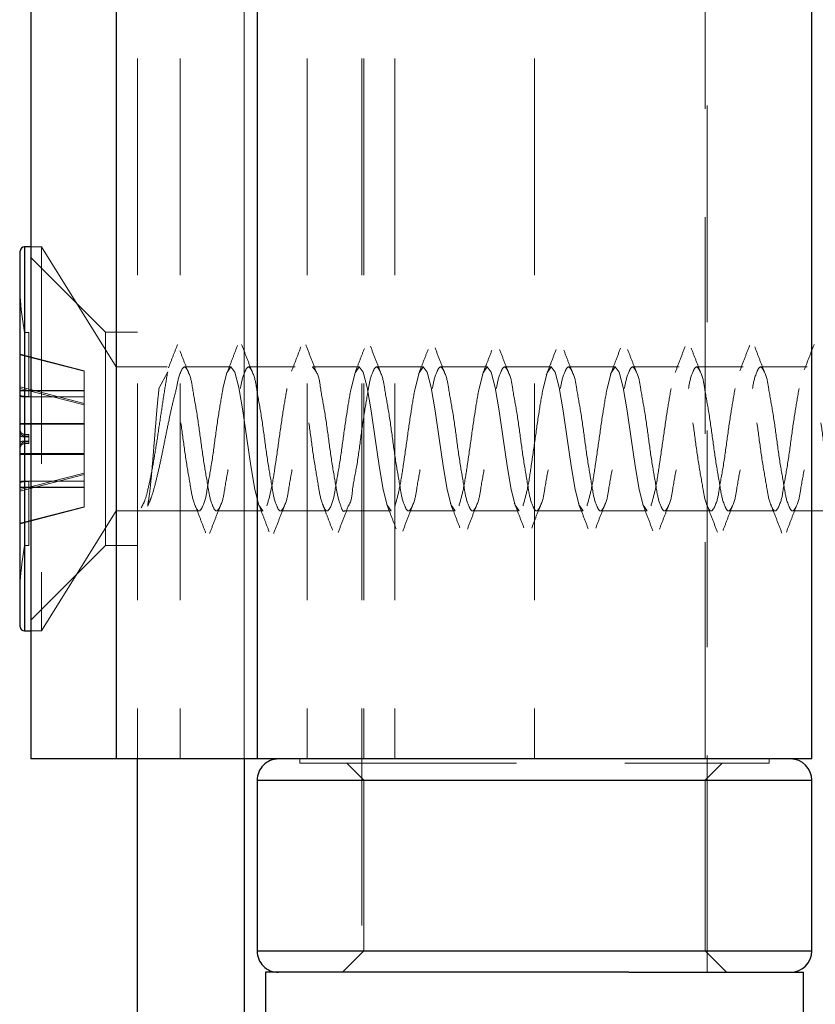
# Model space of a CAD drawing. Units: millimetres. Extents: x 16 to 837, y 4 to 585.
# Drawn here: x 584 to 589, y 321 to 326 of the extents above; entities that cross this region are included whole.
import ezdxf

# ---------------------------------------------------------------- set-up
doc = ezdxf.new("R2010")
doc.units = ezdxf.units.MM
doc.linetypes.add('HIDDEN', pattern=[1.905, 1.27, -0.635])

msp = doc.modelspace()

# ---------------------------------------------------------------- linework, layer by layer
at = {"color": 7, "linetype": 'HIDDEN', "lineweight": 18}
for p, q in [((585.7618494, 301.1020986), (585.7618494, 348.408219)), ((585.1368649, 343.4082238), (585.1368649, 322.1582142)), ((585.3868468, 343.4082238), (585.3868468, 322.1582142)), ((585.7618494, 343.4082238), (585.7618494, 322.1582142)), ((586.1307425, 343.4082238), (586.1307425, 322.1582142)), ((586.4493592, 343.4082238), (586.4493592, 320.9082154)), ((586.4618463, 343.4082238), (586.4618463, 322.1582142)), ((586.6427166, 343.4082238), (586.6427166, 322.1582142)), ((587.4618633, 343.4082238), (587.4618633, 322.1582142)), ((588.4618504, 322.1582142), (588.4618504, 343.4082238)), ((588.4743674, 320.9082154), (588.4743674, 343.4082238)), ((584.4743593, 323.2308743), (584.4743593, 325.1582203)), ((584.574346, 325.1582203), (584.5118506, 325.1582203)), ((584.574346, 325.1582203), (584.574346, 323.2446281)), ((585.0118739, 324.4550941), (584.574346, 325.1582203)), ((584.9493487, 324.6582267), (584.5118506, 325.0957248)), ((584.4743593, 324.2831347), (584.4743593, 324.6581075)), ((584.4743593, 324.6581075), (584.4743593, 324.2802886)), ((584.4993634, 324.6581075), (584.4743593, 324.6581075)), ((584.4993634, 324.2831347), (584.4993634, 324.6581075)), ((584.9493487, 323.4082279), (584.9493487, 324.6582267)), ((585.1368649, 324.6582267), (584.9493487, 324.6582267)), ((584.8243577, 324.4334427), (584.4493551, 324.530792)), ((584.4493551, 324.5255915), (584.8243577, 324.4299261)), ((584.8243577, 324.2406813), (584.8243577, 324.4334427)), ((585.0118739, 324.4550941), (585.0118739, 323.7374989)), ((585.3092415, 324.4550941), (585.0118739, 324.4550941)), ((585.2618558, 324.3289409), (585.3130562, 324.4275121)), ((585.6842441, 324.4550941), (585.4116125, 324.4550941)), ((586.0592468, 324.4550941), (585.7866151, 324.4550941)), ((586.4342494, 324.4550941), (586.1616177, 324.4550941)), ((586.809252, 324.4550941), (586.5366204, 324.4550941)), ((586.7847545, 324.4194207), (586.7830558, 324.4150696)), ((587.1842546, 324.4550941), (586.911623, 324.4550941)), ((587.1590419, 324.4166491), (587.1563001, 324.4096158)), ((587.5592573, 324.4550941), (587.2866256, 324.4550941)), ((587.5339253, 324.4161723), (587.5309748, 324.4085727)), ((587.9342301, 324.4550941), (587.6615984, 324.4550941)), ((587.9095836, 324.4187651), (587.907408, 324.4131473)), ((588.3092327, 324.4550941), (588.036601, 324.4550941)), ((588.6842353, 324.4550941), (588.4116037, 324.4550941)), ((589.0592379, 324.4550941), (588.7866063, 324.4550941)), ((584.4493551, 324.3380306), (584.8243577, 324.2406813)), ((584.8243577, 324.233797), (584.4493551, 324.3294624)), ((584.4493551, 324.3168411), (584.8243577, 324.3168411)), ((584.8243577, 324.3153212), (584.4493551, 324.3153212)), ((584.4993634, 324.2831347), (584.4743593, 324.2831347)), ((584.4743593, 324.2802886), (584.4993634, 324.2802886)), ((584.4993634, 324.279469), (584.4993634, 324.2831347)), ((584.4993634, 324.279469), (584.8243577, 324.279469)), ((584.8243577, 324.2406813), (584.8243577, 324.1240797)), ((584.8243577, 324.1240797), (584.4493551, 324.1240797)), ((584.8243577, 323.9473072), (584.8243577, 324.1240797)), ((584.4493551, 324.1191921), (584.8243577, 324.1191921)), ((584.4993634, 324.0600345), (584.4743593, 324.0600345)), ((584.4743593, 324.0600345), (584.4743593, 324.045193)), ((584.4743593, 324.0212468), (584.4743593, 324.0507213)), ((584.4743593, 324.0507213), (584.4993634, 324.0507213)), ((584.4743593, 324.045193), (584.4743593, 324.0157185)), ((584.4993634, 324.045193), (584.4743593, 324.045193)), ((584.4743593, 324.0064053), (584.4743593, 324.0212468)), ((584.4993634, 324.0212468), (584.4743593, 324.0212468)), ((584.4743593, 324.0157185), (584.4993634, 324.0157185)), ((584.4993634, 324.0507213), (584.4993634, 324.0600345)), ((584.4993634, 324.0212468), (584.4993634, 324.0507213)), ((584.4993634, 324.0064053), (584.4993634, 324.0212468)), ((584.4993634, 324.0064053), (584.4743593, 324.0064053)), ((584.4493551, 323.9473072), (584.8243577, 323.9473072)), ((584.8243577, 323.9424197), (584.4493551, 323.9424197)), ((584.8243577, 323.9473072), (584.8243577, 323.8326726)), ((584.8243577, 323.8326726), (584.4493551, 323.7370072)), ((584.4493551, 323.7284539), (584.8243577, 323.8257883)), ((584.4743593, 323.4083322), (584.4743593, 323.7862108)), ((584.4743593, 323.7862108), (584.4993634, 323.7862108)), ((584.4743593, 323.7833796), (584.4743593, 323.4083322)), ((584.4993634, 323.7833796), (584.4743593, 323.7833796)), ((584.4993634, 323.7862108), (584.4993634, 323.7870304)), ((584.8243577, 323.7870304), (584.4993634, 323.7870304)), ((584.4993634, 323.4083322), (584.4993634, 323.7862108)), ((584.8243577, 323.6365584), (584.8243577, 323.8326726)), ((584.8243577, 323.7511782), (584.4493551, 323.7511782)), ((584.4493551, 323.7496582), (584.8243577, 323.7496582)), ((585.0118739, 323.7374989), (585.0118739, 323.6113457)), ((584.4493551, 323.5408781), (584.8243577, 323.6365584)), ((584.8243577, 323.6330269), (584.4493551, 323.5356776)), ((584.574346, 322.9082195), (585.0118739, 323.6113457)), ((584.8243577, 323.6365584), (584.8243577, 323.6330269)), ((585.0118739, 323.6113457), (585.4967577, 323.6113457)), ((585.5990989, 323.6113457), (585.8717305, 323.6113457)), ((585.9741015, 323.6113457), (586.2467332, 323.6113457)), ((586.3491041, 323.6113457), (586.6217358, 323.6113457)), ((586.7241068, 323.6113457), (586.9967384, 323.6113457)), ((587.0991094, 323.6113457), (587.371741, 323.6113457)), ((587.474112, 323.6113457), (587.7467437, 323.6113457)), ((587.8491146, 323.6113457), (588.1217463, 323.6113457)), ((588.2241173, 323.6113457), (588.4967489, 323.6113457)), ((588.5991199, 323.6113457), (588.8717515, 323.6113457)), ((588.9741225, 323.6113457), (589.2467542, 323.6113457)), ((584.4993634, 323.4083322), (584.4743593, 323.4083322)), ((584.5118506, 322.9707149), (584.9493487, 323.4082279)), ((584.9493487, 323.4082279), (585.1368649, 323.4082279)), ((584.4743593, 322.9082195), (584.4743593, 323.2308743)), ((584.574346, 323.2446281), (584.574346, 322.9082195)), ((584.5118506, 322.9082195), (584.574346, 322.9082195)), ((586.0868735, 322.1582142), (586.0868735, 322.133225)), ((586.0868735, 322.133225), (588.836853, 322.133225)), ((586.3618595, 322.133225), (586.4618463, 322.0332233)), ((588.4618504, 322.0332233), (588.561867, 322.133225)), ((588.836853, 322.133225), (588.836853, 322.1582142)), ((586.4618463, 322.0332233), (585.8368618, 322.0332233)), ((586.4618463, 322.0332233), (588.4618504, 322.0332233)), ((586.4618463, 322.0332233), (586.4618463, 321.0332213)), ((588.4618504, 321.0332213), (588.4618504, 322.0332233)), ((589.0868647, 322.0332233), (588.4618504, 322.0332233)), ((586.4618463, 321.0332213), (585.8368618, 321.0332213)), ((586.4618463, 321.0332213), (586.3368554, 320.9082154)), ((586.4618463, 321.0332213), (588.4618504, 321.0332213)), ((588.5868711, 320.9082154), (588.4618504, 321.0332213)), ((589.0868647, 321.0332213), (588.4618504, 321.0332213))]:
    msp.add_line(p, q, dxfattribs=at)
at = {"color": 7, "linetype": 'Continuous', "lineweight": 25}
for p, q in [((584.5118506, 343.4082238), (584.5118506, 322.1582142)), ((585.0118739, 343.4082238), (585.0118739, 322.1582142)), ((585.8368618, 343.4082238), (585.8368618, 322.1582142)), ((589.0868647, 322.1582142), (589.0868647, 343.4082238)), ((584.4493551, 322.9332236), (584.4493551, 325.1332162)), ((584.5118506, 325.1582203), (584.4743593, 325.1582203)), ((584.4743593, 325.1582203), (584.4743593, 322.9082195)), ((584.4743593, 322.9082195), (584.5118506, 322.9082195)), ((585.0118739, 322.1582142), (584.5118506, 322.1582142)), ((585.8368618, 322.1582142), (585.0118739, 322.1582142)), ((585.1368649, 301.2457011), (585.1368649, 322.1582142)), ((585.7618494, 322.1582142), (585.7618494, 301.1020986)), ((589.0868647, 322.1582142), (585.8368618, 322.1582142)), ((585.8368618, 322.0332233), (585.8368618, 321.0332213)), ((585.8368618, 322.0332233), (589.0868647, 322.0332233)), ((589.0868647, 321.0332213), (589.0868647, 322.0332233)), ((585.8368618, 321.0332213), (589.0868647, 321.0332213)), ((585.8868701, 320.9082154), (585.8868701, 319.283214)), ((588.0154116, 320.9082154), (585.8868701, 320.9082154)), ((588.0154116, 320.9082154), (589.0368564, 320.9082154)), ((589.0368564, 319.283214), (589.0368564, 320.9082154))]:
    msp.add_line(p, q, dxfattribs=at)
at = {"color": 7, "linetype": 'HIDDEN', "lineweight": 18, "flags": 128}
for points in [[(585.8717305, 323.6120311), (585.8712239, 323.6113606), (585.8477993, 323.6448733), (585.8243449, 323.7374989), (585.8009202, 323.8751558), (585.7774956, 324.0368632), (585.7540412, 324.1980342), (585.7306166, 324.3340967), (585.7071621, 324.4243679), (585.6837375, 324.4550792), (585.6602831, 324.4215665), (585.6368584, 324.3289409), (585.6368584, 324.3289409)], [(586.6217358, 323.6120311), (586.6212292, 323.6113606), (586.5978045, 323.6448733), (586.5743501, 323.7374989), (586.5509255, 323.8751558), (586.527471, 324.0368632), (586.5040464, 324.1980342), (586.4806218, 324.3340967), (586.4571674, 324.4243679), (586.4337427, 324.4550792), (586.4102883, 324.4215665), (586.3868637, 324.3289409), (586.3868637, 324.3289409)], [(586.9967384, 323.6120311), (586.9962318, 323.6113606), (586.9728072, 323.6448733), (586.9493527, 323.7374989), (586.9259281, 323.8751558), (586.9024737, 324.0368632), (586.879049, 324.1980342), (586.8556244, 324.3340967), (586.83217, 324.4243679), (586.8087454, 324.4550792), (586.7852909, 324.4215665), (586.7618663, 324.3289409), (586.7618663, 324.3289409)], [(587.371741, 323.6120311), (587.3712344, 323.6113606), (587.3478098, 323.6448733), (587.3243553, 323.7374989), (587.3009307, 323.8751558), (587.2774763, 324.0368632), (587.2540517, 324.1980342), (587.2305972, 324.3340967), (587.2071726, 324.4243679), (587.183748, 324.4550792), (587.1602936, 324.4215665), (587.1368689, 324.3289409), (587.1368689, 324.3289409)], [(587.7467437, 323.6120311), (587.746237, 323.6113606), (587.7227826, 323.6448733), (587.699358, 323.7374989), (587.6759333, 323.8751558), (587.6524789, 324.0368632), (587.6290543, 324.1980342), (587.6055999, 324.3340967), (587.5821752, 324.4243679), (587.5587208, 324.4550792), (587.5352962, 324.4215665), (587.5118716, 324.3289409), (587.5118716, 324.3289409)], [(588.1217463, 323.6120311), (588.1212396, 323.6113606), (588.0977852, 323.6448733), (588.0743606, 323.7374989), (588.050936, 323.8751558), (588.0274815, 324.0368632), (588.0040569, 324.1980342), (587.9806025, 324.3340967), (587.9571779, 324.4243679), (587.9337234, 324.4550792), (587.9102988, 324.4215665), (587.8868742, 324.3289409), (587.8868742, 324.3289409)], [(584.4493551, 324.0533588), (584.4497425, 324.0519432), (584.450875, 324.0505574), (584.4527228, 324.0492759), (584.4551964, 324.0481136), (584.4582958, 324.0471003), (584.4618721, 324.0462808), (584.465806, 324.0456847), (584.4700081, 324.0453122), (584.4743593, 324.045193)], [(584.4493551, 324.013081), (584.4498319, 324.0146754), (584.4512625, 324.0162102), (584.453587, 324.0176258), (584.4566865, 324.0188626), (584.4604714, 324.0198759), (584.4647927, 324.020621), (584.4694717, 324.0210978), (584.4743593, 324.0212468)]]:
    msp.add_lwpolyline(points, dxfattribs=at)
at = {"color": 7, "linetype": 'Continuous', "lineweight": 18}
msp.add_arc((593.4181424, 335.8563825), 35.5876218, 256.54385285, 359.99996373, dxfattribs=at)
at = {"color": 7, "linetype": 'Continuous', "lineweight": 25}
for centre, radius, start, end in [((584.4743605, 325.1332149), 0.0250054, 90.00292308, 179.99707692), ((584.474386, 322.9332504), 0.0250309, 180.06123852, 269.93876148), ((585.9618127, 322.0332634), 0.1249509, 89.9816165, 180.0183835), ((588.961863, 322.0332125), 0.1250017, 0.00493481, 89.99506519), ((585.9618381, 321.0331917), 0.1249763, 179.98644623, 270.00672349), ((588.9618375, 321.0332426), 0.1250272, 270.01659679, 359.99023349)]:
    msp.add_arc(centre, radius, start, end, dxfattribs=at)
at = {"color": 7, "linetype": 'HIDDEN', "lineweight": 18}
for centre, radius, start, end in [((586.2106038, 324.9737607), 1.7647045, 176.41368773, 190.30396177), ((586.2837717, 323.0883886), 1.8374812, 169.97250397, 183.3096121)]:
    msp.add_arc(centre, radius, start, end, dxfattribs=at)
for points, knots in [([(585.3707833, 324.5872525), (585.3619165, 324.5646038), (585.3441303, 324.5191718), (585.3265311, 324.4736671), (585.3177054, 324.4508473)], [0, 0, 0, 0, 0.498518901, 1, 1, 1, 1]), ([(585.803662, 324.437779), (585.7940152, 324.4626597), (585.7746778, 324.5125336), (585.7554707, 324.5624577), (585.7458455, 324.587476)], [0, 0, 0, 0, 0.4988739281, 1, 1, 1, 1]), ([(589.0995903, 324.5864031), (589.0900351, 324.5615933), (589.0709696, 324.5120903), (589.0517688, 324.4626397), (589.042191, 324.4379727)], [0, 0, 0, 0, 0.5011789766, 1, 1, 1, 1]), ([(585.4392094, 324.4109569), (585.4300665, 324.4339263), (585.411644, 324.4802089), (585.3936272, 324.5266509), (585.384552, 324.5500443)], [0, 0, 0, 0, 0.49628788, 1, 1, 1, 1]), ([(585.721497, 324.5804576), (585.7123864, 324.5564297), (585.6942391, 324.5085693), (585.6758683, 324.4607942), (585.6667204, 324.4370041)], [0, 0, 0, 0, 0.502039765, 1, 1, 1, 1]), ([(586.0933406, 324.5728282), (586.0843349, 324.5491061), (586.0664095, 324.5018885), (586.0481942, 324.454782), (586.0391302, 324.4313417)], [0, 0, 0, 0, 0.5023984746, 1, 1, 1, 1]), ([(586.1813767, 324.432042), (586.1715291, 324.4574038), (586.1517723, 324.5082862), (586.13217, 324.5592284), (586.1223383, 324.5847789)], [0, 0, 0, 0, 0.498439368, 1, 1, 1, 1]), ([(586.4652736, 324.5639173), (586.4562325, 324.5402581), (586.4382628, 324.4932339), (586.4199524, 324.4463413), (586.4108546, 324.4230417)], [0, 0, 0, 0, 0.503129372, 1, 1, 1, 1]), ([(586.5602238, 324.4225351), (586.5502626, 324.4482093), (586.5302294, 324.499843), (586.5105255, 324.5516032), (586.5006192, 324.5776264)], [0, 0, 0, 0, 0.497237415, 1, 1, 1, 1]), ([(586.8381007, 324.5568094), (586.8289606, 324.5329474), (586.8117884, 324.4881156), (586.7942022, 324.4434446), (586.7859764, 324.42255)], [0, 0, 0, 0, 0.532256039, 1, 1, 1, 1]), ([(586.9385941, 324.4128642), (586.9287062, 324.438284), (586.9087522, 324.4895817), (586.8893258, 324.5410815), (586.8795259, 324.5670614)], [0, 0, 0, 0, 0.495533692, 1, 1, 1, 1]), ([(587.212239, 324.5537696), (587.2029593, 324.529457), (587.1863928, 324.4860531), (587.1693634, 324.4428288), (587.1618731, 324.4238166)], [0, 0, 0, 0, 0.560149179, 1, 1, 1, 1]), ([(587.3152358, 324.4077233), (587.3055404, 324.4324253), (587.2859447, 324.4823513), (587.2669542, 324.5325106), (587.2573597, 324.5578525)], [0, 0, 0, 0, 0.494772091, 1, 1, 1, 1]), ([(587.5880761, 324.5566604), (587.578617, 324.5316638), (587.561841, 324.4873315), (587.5445198, 324.4432095), (587.5369651, 324.4239656)], [0, 0, 0, 0, 0.563847027, 1, 1, 1, 1]), ([(587.6899702, 324.4085578), (587.680489, 324.4325962), (587.6613348, 324.4811589), (587.6427177, 324.5299299), (587.633316, 324.5545594)], [0, 0, 0, 0, 0.4949981668, 1, 1, 1, 1]), ([(587.9657013, 324.5651839), (587.956034, 324.5395652), (587.9380877, 324.4920068), (587.9196425, 324.4446398), (587.9111333, 324.4227884)], [0, 0, 0, 0, 0.538679059, 1, 1, 1, 1]), ([(588.0631847, 324.414101), (588.0538584, 324.4377692), (588.0350496, 324.4855019), (588.0167036, 324.5334143), (588.0074544, 324.5575694)], [0, 0, 0, 0, 0.49584872, 1, 1, 1, 1]), ([(588.3444292, 324.5755849), (588.3346433, 324.5498345), (588.3151852, 324.4986328), (588.2953831, 324.4475631), (588.2855398, 324.4221775)], [0, 0, 0, 0, 0.502920725, 1, 1, 1, 1]), ([(588.4352965, 324.4223563), (588.4260881, 324.4459285), (588.4075517, 324.4933795), (588.3893709, 324.5409678), (588.3802218, 324.5649157)], [0, 0, 0, 0, 0.496771241, 1, 1, 1, 1]), ([(588.7227995, 324.5831249), (588.7130563, 324.5578031), (588.6936278, 324.50731), (588.6740549, 324.4568727), (588.6642976, 324.4317291)], [0, 0, 0, 0, 0.501488935, 1, 1, 1, 1]), ([(588.8069017, 324.4308499), (588.7977298, 324.4545888), (588.779294, 324.5023044), (588.7611321, 324.5501249), (588.7520058, 324.5741544)], [0, 0, 0, 0, 0.49750641, 1, 1, 1, 1]), ([(585.3130562, 324.4275121), (585.3064414, 324.3883805), (585.2926671, 324.3068961), (585.273987, 324.1821655), (585.2551185, 324.0557858), (585.2361243, 323.9356381), (585.2176726, 323.8284827), (585.1982765, 323.7408066), (585.1819988, 323.674601), (585.1641659, 323.6418284), (585.1572199, 323.6290631)], [0, 0, 0, 0, 0.145934928, 0.303882899, 0.463775636, 0.615786223, 0.75129292, 0.863225834, 0.946725431, 1, 1, 1, 1]), ([(585.6368584, 324.3289409), (585.6288067, 324.2831308), (585.611331, 324.1837039), (585.5897557, 324.0293127), (585.5696688, 323.8779894), (585.5434793, 323.7428263), (585.5340555, 323.6662568), (585.4953379, 323.5944669), (585.4596564, 323.6705532), (585.4484769, 323.7471105), (585.4231898, 323.8845205), (585.4024698, 324.0366317), (585.3820843, 324.1885663), (585.3560267, 324.3235987), (585.3465308, 324.4001933), (585.3078401, 324.471931), (585.2722598, 324.3961507), (585.266141, 324.3566229), (585.2618558, 324.3289409)], [0, 0, 0, 0, 0.080030338, 0.173698849, 0.267043704, 0.346192961, 0.399649847, 0.42179998, 0.445236754, 0.500000951, 0.580042577, 0.673700184, 0.76705595, 0.84619389, 0.89965507, 0.921794838, 0.945231612, 1, 1, 1, 1]), ([(585.3642268, 324.3289409), (585.3684922, 324.3566285), (585.3745837, 324.3961701), (585.4102138, 324.4719305), (585.4488973, 324.4001985), (585.4583999, 324.3235958), (585.4844557, 324.1885676), (585.5048355, 324.0366303), (585.52558, 323.884526), (585.5507948, 323.747101), (585.5620306, 323.6705573), (585.5977081, 323.5944667), (585.636427, 323.6662569), (585.6458505, 323.7428262), (585.6720369, 323.8779899), (585.6921399, 324.0293093), (585.7136551, 324.1837097), (585.7311627, 324.2831316), (585.7392294, 324.3289409)], [0, 0, 0, 0, 0.054763795, 0.078210187, 0.100349794, 0.153810581, 0.23294794, 0.32630302, 0.41995994, 0.499998111, 0.554766097, 0.578202699, 0.600352669, 0.653809163, 0.732957839, 0.826302008, 0.919967381, 1, 1, 1, 1]), ([(585.7392294, 324.3289409), (585.7434948, 324.3566285), (585.7495863, 324.3961701), (585.7852164, 324.4719305), (585.8239, 324.4001985), (585.8334006, 324.3235956), (585.8594696, 324.1885707), (585.8797866, 324.0366243), (585.9005941, 323.8845292), (585.9257955, 323.7471007), (585.9370334, 323.6705573), (585.9727107, 323.5944667), (586.0114296, 323.6662569), (586.0208532, 323.7428262), (586.0470395, 323.8779899), (586.0671425, 324.0293093), (586.0886577, 324.1837097), (586.1061653, 324.2831316), (586.114232, 324.3289409)], [0, 0, 0, 0, 0.054763796, 0.078210188, 0.100349795, 0.153810582, 0.232947941, 0.326300564, 0.419959936, 0.499998107, 0.554766094, 0.578202695, 0.600352666, 0.65380916, 0.732957837, 0.826302007, 0.919967381, 1, 1, 1, 1]), ([(586.3868637, 324.3289409), (586.378797, 324.2831316), (586.3612894, 324.1837097), (586.3397742, 324.0293093), (586.3196711, 323.8779899), (586.2934848, 323.7428262), (586.2840612, 323.6662569), (586.2453424, 323.5944667), (586.2096648, 323.6705573), (586.1984291, 323.747101), (586.1732142, 323.884526), (586.1524697, 324.0366303), (586.1320899, 324.1885676), (586.1060341, 324.3235958), (586.0965315, 324.4001985), (586.0578481, 324.4719305), (586.0222179, 324.3961701), (586.0161264, 324.3566285), (586.0118611, 324.3289409)], [0, 0, 0, 0, 0.080032619, 0.173697992, 0.267042161, 0.346190837, 0.399647331, 0.421797301, 0.445233903, 0.500001889, 0.58004006, 0.67369698, 0.76705206, 0.846189419, 0.899650206, 0.921789813, 0.945236205, 1, 1, 1, 1]), ([(586.1616177, 324.4544087), (586.1699233, 324.4447287), (586.1987303, 324.4111547), (586.2085142, 324.3174834), (586.2344238, 324.190982), (586.2548343, 324.0353304), (586.2754779, 323.8869082), (586.3011143, 323.7410121), (586.3114402, 323.6819976), (586.3405534, 323.6004623), (586.3489353, 323.6118027), (586.3491041, 323.6120311)], [0, 0, 0, 0, 0.043316415, 0.150239591, 0.30851668, 0.495224722, 0.682546269, 0.84262501, 0.952162623, 0.999036528, 1, 1, 1, 1]), ([(586.4892347, 324.3289409), (586.4935002, 324.3566285), (586.4995921, 324.3961702), (586.5352208, 324.4719304), (586.5739081, 324.4002026), (586.5833526, 324.3235859), (586.6094943, 324.1885764), (586.6297864, 324.0366228), (586.6505997, 323.8845307), (586.6758031, 323.7470975), (586.6870336, 323.6705635), (586.7227195, 323.5944657), (586.7613867, 323.6662776), (586.770892, 323.7428101), (586.7969833, 323.8780006), (586.8171652, 324.0293045), (586.8386593, 324.1837104), (586.8561694, 324.2831318), (586.8642373, 324.3289409)], [0, 0, 0, 0, 0.054764229, 0.078210806, 0.100350588, 0.153807505, 0.23294839, 0.326301751, 0.419961862, 0.500000667, 0.554769086, 0.578205873, 0.600345654, 0.653806865, 0.732953267, 0.826300634, 0.919966748, 1, 1, 1, 1]), ([(586.8642373, 324.3289409), (586.8685114, 324.3566265), (586.8746147, 324.3961604), (586.9101887, 324.4719299), (586.9489304, 324.400214), (586.9583443, 324.3235825), (586.984501, 324.1885776), (587.0047879, 324.0366225), (587.0256025, 323.8845307), (587.0508057, 323.7470974), (587.0620362, 323.6705635), (587.0977221, 323.5944657), (587.1363893, 323.6662776), (587.1458947, 323.7428101), (587.171986, 323.8780006), (587.1921678, 324.0293045), (587.2136619, 324.1837104), (587.231172, 324.2831318), (587.2392399, 324.3289409)], [0, 0, 0, 0, 0.054764197, 0.078200971, 0.100351104, 0.15380799, 0.23294883, 0.326302137, 0.419962195, 0.500000953, 0.554769341, 0.578206115, 0.600345884, 0.653807063, 0.73295342, 0.826300734, 0.919966794, 1, 1, 1, 1]), ([(587.2392399, 324.3289409), (587.2435141, 324.3566265), (587.2496174, 324.3961604), (587.2851913, 324.4719299), (587.323933, 324.400214), (587.333347, 324.3235825), (587.359503, 324.1885774), (587.3797932, 324.0366235), (587.4005957, 323.884527), (587.4258337, 323.7471101), (587.4369902, 323.6705436), (587.4727277, 323.5944663), (587.5113872, 323.6662723), (587.5208997, 323.742813), (587.5469882, 323.8779994), (587.567168, 324.0293052), (587.5886735, 324.1837072), (587.6061572, 324.2831313), (587.6142127, 324.3289409)], [0, 0, 0, 0, 0.054764048, 0.078200757, 0.10035083, 0.15380757, 0.232948193, 0.326301245, 0.419961047, 0.499999587, 0.554763635, 0.578210135, 0.600349843, 0.653810877, 0.732957017, 0.826304076, 0.91996988, 1, 1, 1, 1]), ([(587.6142127, 324.3289409), (587.6184999, 324.3566253), (587.6246216, 324.3961567), (587.6601935, 324.47193), (587.6989359, 324.4002139), (587.70835, 324.3235827), (587.7345024, 324.1885769), (587.7548104, 324.0366272), (587.7755465, 323.8845203), (587.8008448, 323.747113), (587.8119921, 323.6705434), (587.8477304, 323.5944663), (587.8863899, 323.6662723), (587.8959005, 323.7428133), (587.9220021, 323.8779963), (587.9421195, 324.0293112), (587.9636865, 324.1837042), (587.9811631, 324.2831309), (587.9892154, 324.3289409)], [0, 0, 0, 0, 0.054767987, 0.078204588, 0.100354559, 0.153811053, 0.232951312, 0.326303935, 0.419960856, 0.500001895, 0.554765691, 0.578212083, 0.60035169, 0.653812477, 0.732958254, 0.826302425, 0.919970249, 1, 1, 1, 1]), ([(587.9892154, 324.3289409), (587.9935025, 324.3566253), (587.9996242, 324.3961567), (588.0351961, 324.47193), (588.0739385, 324.4002139), (588.0833526, 324.3235827), (588.109505, 324.1885769), (588.129813, 324.0366272), (588.1505491, 323.8845203), (588.1758474, 323.747113), (588.1869948, 323.6705434), (588.2227331, 323.5944663), (588.2613926, 323.6662723), (588.2709031, 323.7428133), (588.2970047, 323.8779963), (588.3171221, 324.0293112), (588.3386891, 324.1837042), (588.3561658, 324.2831309), (588.364218, 324.3289409)], [0, 0, 0, 0, 0.054767987, 0.078204588, 0.100354559, 0.153811053, 0.232951312, 0.326303935, 0.419960856, 0.500001895, 0.554765691, 0.578212083, 0.60035169, 0.653812477, 0.732958254, 0.826302425, 0.919970249, 1, 1, 1, 1]), ([(588.6368496, 324.3289409), (588.6287974, 324.2831309), (588.6113208, 324.1837042), (588.5897538, 324.0293112), (588.5696364, 323.8779963), (588.5435347, 323.7428133), (588.5340242, 323.6662723), (588.4953647, 323.5944663), (588.4596264, 323.6705434), (588.4484791, 323.747113), (588.4231808, 323.8845203), (588.4024447, 324.0366272), (588.3821367, 324.1885769), (588.3559843, 324.3235827), (588.3465701, 324.4002139), (588.3078277, 324.47193), (588.2722559, 324.3961567), (588.2661341, 324.3566253), (588.261847, 324.3289409)], [0, 0, 0, 0, 0.080029751, 0.173697575, 0.267041746, 0.346187523, 0.39964831, 0.421787917, 0.445234309, 0.499998105, 0.580039144, 0.673696065, 0.767048688, 0.846188947, 0.899645441, 0.921795412, 0.945232013, 1, 1, 1, 1]), ([(588.364218, 324.3289409), (588.3685051, 324.3566253), (588.3746267, 324.3961566), (588.4101988, 324.4719301), (588.4489404, 324.4002138), (588.4583636, 324.3235856), (588.4844558, 324.1885701), (588.5048304, 324.0366309), (588.5255485, 323.8845198), (588.5508503, 323.7471131), (588.5619979, 323.6705433), (588.5977349, 323.5944665), (588.636398, 323.6662682), (588.6458525, 323.7428229), (588.6720269, 323.8779907), (588.6921191, 324.0293123), (588.7136929, 324.183704), (588.7311688, 324.2831308), (588.7392206, 324.3289409)], [0, 0, 0, 0, 0.054768087, 0.078204732, 0.100354743, 0.153811335, 0.23294884, 0.326304093, 0.419961185, 0.500002371, 0.554766267, 0.578212703, 0.60035235, 0.653808942, 0.732957764, 0.826302106, 0.919970102, 1, 1, 1, 1]), ([(589.0118522, 324.3289409), (589.0038, 324.2831309), (588.9863234, 324.1837042), (588.9647564, 324.0293112), (588.944639, 323.8779963), (588.9185374, 323.7428133), (588.9090268, 323.6662723), (588.8703673, 323.5944663), (588.834629, 323.6705434), (588.8234823, 323.7471131), (588.79818, 323.8845198), (588.777462, 324.0366309), (588.7570875, 324.1885701), (588.7309952, 324.3235856), (588.7215721, 324.4002138), (588.6828305, 324.4719301), (588.6472584, 324.3961566), (588.6411367, 324.3566253), (588.6368496, 324.3289409)], [0, 0, 0, 0, 0.080029787, 0.173697652, 0.267041864, 0.346187676, 0.399648487, 0.421788103, 0.445234506, 0.499998326, 0.5800394, 0.673696362, 0.767051485, 0.846188879, 0.899645397, 0.921795377, 0.945231989, 1, 1, 1, 1]), ([(588.7392206, 324.3289409), (588.7435057, 324.3566229), (588.7496246, 324.3961507), (588.7852049, 324.471931), (588.8238956, 324.4001933), (588.8333915, 324.3235987), (588.8594489, 324.1885662), (588.8798358, 324.036632), (588.9005504, 323.8845195), (588.9258531, 323.7471132), (588.9370005, 323.6705433), (588.9727375, 323.5944665), (589.0114006, 323.6662682), (589.0208551, 323.7428229), (589.0470295, 323.8779907), (589.0671217, 324.0293123), (589.0886956, 324.183704), (589.1061714, 324.2831308), (589.1142232, 324.3289409)], [0, 0, 0, 0, 0.05476842, 0.078205206, 0.100344988, 0.153806198, 0.232944183, 0.326300003, 0.419957664, 0.499999336, 0.554763565, 0.578210142, 0.600349924, 0.653806841, 0.732956143, 0.826301051, 0.919969616, 1, 1, 1, 1]), ([(589.3868549, 324.3289409), (589.378803, 324.2831308), (589.3613272, 324.183704), (589.3397534, 324.0293123), (589.3196611, 323.8779907), (589.2934868, 323.7428229), (589.2840322, 323.6662682), (589.2453692, 323.5944665), (589.2096321, 323.6705433), (589.1984846, 323.7471131), (589.1731827, 323.8845198), (589.1524646, 324.0366309), (589.1320901, 324.1885701), (589.1059978, 324.3235856), (589.0965747, 324.4002138), (589.0578331, 324.4719301), (589.022261, 324.3961566), (589.0161394, 324.3566253), (589.0118522, 324.3289409)], [0, 0, 0, 0, 0.080029898, 0.173697894, 0.267042236, 0.346191058, 0.39964765, 0.421787297, 0.445233733, 0.499997629, 0.580038815, 0.673695907, 0.76705116, 0.846188665, 0.899645257, 0.921795268, 0.945231913, 1, 1, 1, 1]), ([(585.1950688, 323.6400453), (585.2025085, 323.6563469), (585.2201116, 323.6949185), (585.2390444, 323.7647629), (585.2598194, 323.8499175), (585.2801351, 323.9463409), (585.3007179, 324.0479206), (585.3213085, 324.1486112), (585.3413854, 324.2424678), (585.3569699, 324.3014677), (585.3642268, 324.3289409)], [0, 0, 0, 0, 0.075567368, 0.178802247, 0.304623558, 0.445995168, 0.59478636, 0.742336251, 0.880019076, 1, 1, 1, 1]), ([(585.2618558, 324.3289409), (585.2589913, 324.3014264), (585.2528176, 324.2421278), (585.2449112, 324.1485034), (585.2367782, 324.0479084), (585.2286908, 323.946416), (585.2206312, 323.8501856), (585.2124437, 323.7650894), (585.2051213, 323.696099), (585.1980138, 323.6564671), (585.1950688, 323.6400453)], [0, 0, 0, 0, 0.119871851, 0.258344562, 0.407133734, 0.557210136, 0.699546507, 0.82556596, 0.92772201, 1, 1, 1, 1]), ([(586.0118611, 324.3289409), (586.0037731, 324.2831055), (585.9862189, 324.1836239), (585.9653093, 324.0296967), (585.9427558, 323.876654), (585.9236297, 323.7464148), (585.9029962, 323.6720501), (585.8946783, 323.6420719)], [0, 0, 0, 0, 0.200251142, 0.434627588, 0.668194185, 0.866240694, 1, 1, 1, 1]), ([(586.3703234, 323.6398218), (586.3709049, 323.6405691), (586.3906, 323.665881), (586.3938789, 323.7499888), (586.4227291, 323.87533), (586.4419473, 324.0300725), (586.4637015, 324.1835505), (586.4811809, 324.2830813), (586.4892347, 324.3289409)], [0, 0, 0, 0, 0.004052998, 0.137270186, 0.334506797, 0.567132891, 0.800553317, 1, 1, 1, 1]), ([(586.7618663, 324.3289409), (586.7537624, 324.2831065), (586.7361742, 324.1836302), (586.7153422, 324.0296897), (586.6927066, 323.8766611), (586.6736425, 323.7464118), (586.6530038, 323.6720498), (586.6446836, 323.6420719)], [0, 0, 0, 0, 0.200258329, 0.434628658, 0.668201422, 0.866240686, 1, 1, 1, 1]), ([(587.1368689, 324.3289409), (587.128765, 324.2831065), (587.1111768, 324.1836302), (587.0903449, 324.0296897), (587.0677092, 323.8766611), (587.0486451, 323.7464118), (587.0280064, 323.6720498), (587.0196862, 323.6420719)], [0, 0, 0, 0, 0.200258329, 0.434628658, 0.668201422, 0.866240686, 1, 1, 1, 1]), ([(587.5118716, 324.3289409), (587.5037676, 324.2831065), (587.4861792, 324.1836303), (587.4653487, 324.0296893), (587.4427076, 323.8766622), (587.4236588, 323.7464064), (587.4029912, 323.6720492), (587.394659, 323.6420719)], [0, 0, 0, 0, 0.200256178, 0.434623989, 0.668194243, 0.866231381, 1, 1, 1, 1]), ([(587.8868742, 324.3289409), (587.8787702, 324.2831065), (587.8611818, 324.1836303), (587.8403513, 324.0296893), (587.8177102, 323.8766622), (587.7986614, 323.7464064), (587.7779938, 323.6720492), (587.7696616, 323.6420719)], [0, 0, 0, 0, 0.200256178, 0.434623989, 0.668194243, 0.866231381, 1, 1, 1, 1]), ([(588.261847, 324.3289409), (588.2537554, 324.2831061), (588.2361934, 324.183627), (588.2153513, 324.0296898), (588.1927134, 323.8766621), (588.1736639, 323.7464064), (588.1529964, 323.6720492), (588.1446643, 323.6420719)], [0, 0, 0, 0, 0.200250439, 0.434619932, 0.668191863, 0.866230421, 1, 1, 1, 1]), ([(584.4743593, 324.2831347), (584.4716565, 324.2831865), (584.4665246, 324.2832848), (584.4594733, 324.2842758), (584.4539764, 324.2858988), (584.4500315, 324.288548), (584.4495536, 324.2910294), (584.4493551, 324.2920605)], [0, 0, 0, 0, 0.284195626, 0.539619796, 0.742492009, 0.89300315, 1, 1, 1, 1]), ([(584.4493551, 324.2856977), (584.4497359, 324.284835), (584.45073, 324.282583), (584.4555294, 324.2815342), (584.4613526, 324.2806259), (584.4679796, 324.2803385), (584.4724455, 324.2803036), (584.4743593, 324.2802886)], [0, 0, 0, 0, 0.101397785, 0.264679401, 0.498025563, 0.784893794, 1, 1, 1, 1]), ([(584.4743593, 324.0600345), (584.4716098, 324.0602985), (584.4661254, 324.0608251), (584.4588022, 324.064862), (584.4532468, 324.0707828), (584.4499349, 324.0777031), (584.4495355, 324.0825202), (584.4493551, 324.084696)], [0, 0, 0, 0, 0.2116402475, 0.4221581864, 0.6285301935, 0.8322148194, 1, 1, 1, 1]), ([(584.4493551, 324.0753827), (584.4496243, 324.0726589), (584.4501687, 324.0671514), (584.4544484, 324.0598232), (584.4606939, 324.0542206), (584.4677228, 324.0511819), (584.4724265, 324.0508554), (584.4743593, 324.0507213)], [0, 0, 0, 0, 0.209553314, 0.423714344, 0.636889896, 0.850798867, 1, 1, 1, 1]), ([(584.4493551, 323.9910571), (584.4496243, 323.9937809), (584.4501687, 323.9992884), (584.4544484, 324.0066166), (584.4606939, 324.0122192), (584.4677228, 324.0152579), (584.4724265, 324.0155843), (584.4743593, 324.0157185)], [0, 0, 0, 0, 0.209553314, 0.423714344, 0.636889896, 0.850798867, 1, 1, 1, 1]), ([(584.4743593, 324.0064053), (584.4716107, 324.0061398), (584.4661306, 324.0056105), (584.458792, 324.0015959), (584.4532568, 323.9956591), (584.4499296, 323.9887441), (584.4495341, 323.9839252), (584.4493551, 323.9817438)], [0, 0, 0, 0, 0.211612449, 0.421922481, 0.62854735, 0.831856705, 1, 1, 1, 1]), ([(584.4493551, 323.7808166), (584.4497369, 323.7816735), (584.4507366, 323.7839167), (584.4555285, 323.7849655), (584.461353, 323.7858733), (584.4679796, 323.7861609), (584.4724455, 323.7861958), (584.4743593, 323.7862108)], [0, 0, 0, 0, 0.100965917, 0.264326006, 0.497784314, 0.784790415, 1, 1, 1, 1]), ([(584.4743593, 323.7833796), (584.4716571, 323.7833188), (584.4665272, 323.7832033), (584.4594682, 323.7822493), (584.4539792, 323.7805972), (584.4500313, 323.7779521), (584.4495536, 323.7754701), (584.4493551, 323.7744389)], [0, 0, 0, 0, 0.284184865, 0.539503701, 0.742521304, 0.893015322, 1, 1, 1, 1]), ([(585.480128, 323.6276773), (585.4893343, 323.6037427), (585.5078169, 323.5556917), (585.5260908, 323.5075608), (585.5352623, 323.4834043)], [0, 0, 0, 0, 0.498107424, 1, 1, 1, 1]), ([(585.5583293, 323.4789638), (585.567841, 323.5037949), (585.5868142, 323.5533264), (585.6059682, 323.6027882), (585.61552, 323.6274538)], [0, 0, 0, 0, 0.501320857, 1, 1, 1, 1]), ([(585.8530445, 323.631954), (585.8621448, 323.6083286), (585.8804288, 323.5608613), (585.8984643, 323.513299), (585.9075231, 323.4894095)], [0, 0, 0, 0, 0.497719667, 1, 1, 1, 1]), ([(585.9338386, 323.4798429), (585.9435713, 323.5051152), (585.9629869, 323.5555301), (585.9825529, 323.6058867), (585.9923107, 323.6310003)], [0, 0, 0, 0, 0.501286236, 1, 1, 1, 1]), ([(586.2250073, 323.6390469), (586.2340733, 323.6157267), (586.2523016, 323.568839), (586.2702142, 323.5218297), (586.2792177, 323.4982012)], [0, 0, 0, 0, 0.49736322, 1, 1, 1, 1]), ([(586.3113148, 323.4846858), (586.3211963, 323.5105133), (586.3408795, 323.5619596), (586.3608338, 323.6133014), (586.3707704, 323.6388681)], [0, 0, 0, 0, 0.502028864, 1, 1, 1, 1]), ([(586.5968211, 323.6476151), (586.605971, 323.6243016), (586.624406, 323.5773308), (586.6424698, 323.530216), (586.6515679, 323.5064862)], [0, 0, 0, 0, 0.496339314, 1, 1, 1, 1]), ([(586.6901023, 323.4939245), (586.6999808, 323.5200103), (586.7195981, 323.5718132), (586.7396387, 323.6234538), (586.7495878, 323.6490903)], [0, 0, 0, 0, 0.503558424, 1, 1, 1, 1]), ([(586.9695289, 323.654559), (586.9788067, 323.6310353), (586.9975334, 323.5835539), (587.0157829, 323.535887), (587.024991, 323.5118357)], [0, 0, 0, 0, 0.495429393, 1, 1, 1, 1]), ([(587.0686514, 323.5045639), (587.0783593, 323.5302668), (587.0975822, 323.5811616), (587.1173625, 323.6318423), (587.1271534, 323.6569283)], [0, 0, 0, 0, 0.505018838, 1, 1, 1, 1]), ([(587.3434288, 323.658031), (587.3528939, 323.6340089), (587.3720209, 323.5854646), (587.390566, 323.5366951), (587.399934, 323.5120592)], [0, 0, 0, 0, 0.4948508751, 1, 1, 1, 1]), ([(587.4455912, 323.5111205), (587.4550745, 323.5360906), (587.4738451, 323.5855147), (587.4932435, 323.6346958), (587.5028415, 323.6590294)], [0, 0, 0, 0, 0.505223108, 1, 1, 1, 1]), ([(587.7189679, 323.6563174), (587.7286314, 323.6315847), (587.748154, 323.5816183), (587.7670982, 323.5314298), (587.7766652, 323.5060839)], [0, 0, 0, 0, 0.4949866958, 1, 1, 1, 1]), ([(587.8205938, 323.5110907), (587.8299082, 323.5354461), (587.8483683, 323.583716), (587.8673415, 323.6317865), (587.8767414, 323.6556021)], [0, 0, 0, 0, 0.5045690181, 1, 1, 1, 1]), ([(588.0962951, 323.6491648), (588.1061166, 323.6238716), (588.1259089, 323.5729004), (588.1452581, 323.5217594), (588.1550057, 323.4959958)], [0, 0, 0, 0, 0.496225398, 1, 1, 1, 1]), ([(588.1939871, 323.5056219), (588.2031815, 323.529641), (588.2214362, 323.5773289), (588.2400976, 323.6248591), (588.2493598, 323.6484496)], [0, 0, 0, 0, 0.503673222, 1, 1, 1, 1]), ([(588.4749336, 323.6392853), (588.4847596, 323.6139664), (588.5044972, 323.5631083), (588.5239799, 323.5121519), (588.5337634, 323.4865633)], [0, 0, 0, 0, 0.497833445, 1, 1, 1, 1]), ([(588.5662181, 323.4970389), (588.5753323, 323.520955), (588.5934615, 323.5685274), (588.6118903, 323.6159845), (588.6210544, 323.6395834)], [0, 0, 0, 0, 0.5027318103, 1, 1, 1, 1]), ([(588.8534529, 323.6310897), (588.8631188, 323.6061887), (588.8825004, 323.5562582), (588.9017625, 323.5062815), (588.9114184, 323.4812287)], [0, 0, 0, 0, 0.4987123977, 1, 1, 1, 1]), ([(588.9377935, 323.4880386), (588.9469711, 323.5122363), (588.9652426, 323.5604104), (588.9837675, 323.6084877), (588.9929874, 323.6324159)], [0, 0, 0, 0, 0.502296256, 1, 1, 1, 1])]:
    msp.add_open_spline(points, degree=3, knots=knots, dxfattribs=at)

doc.saveas('drawing.dxf')
